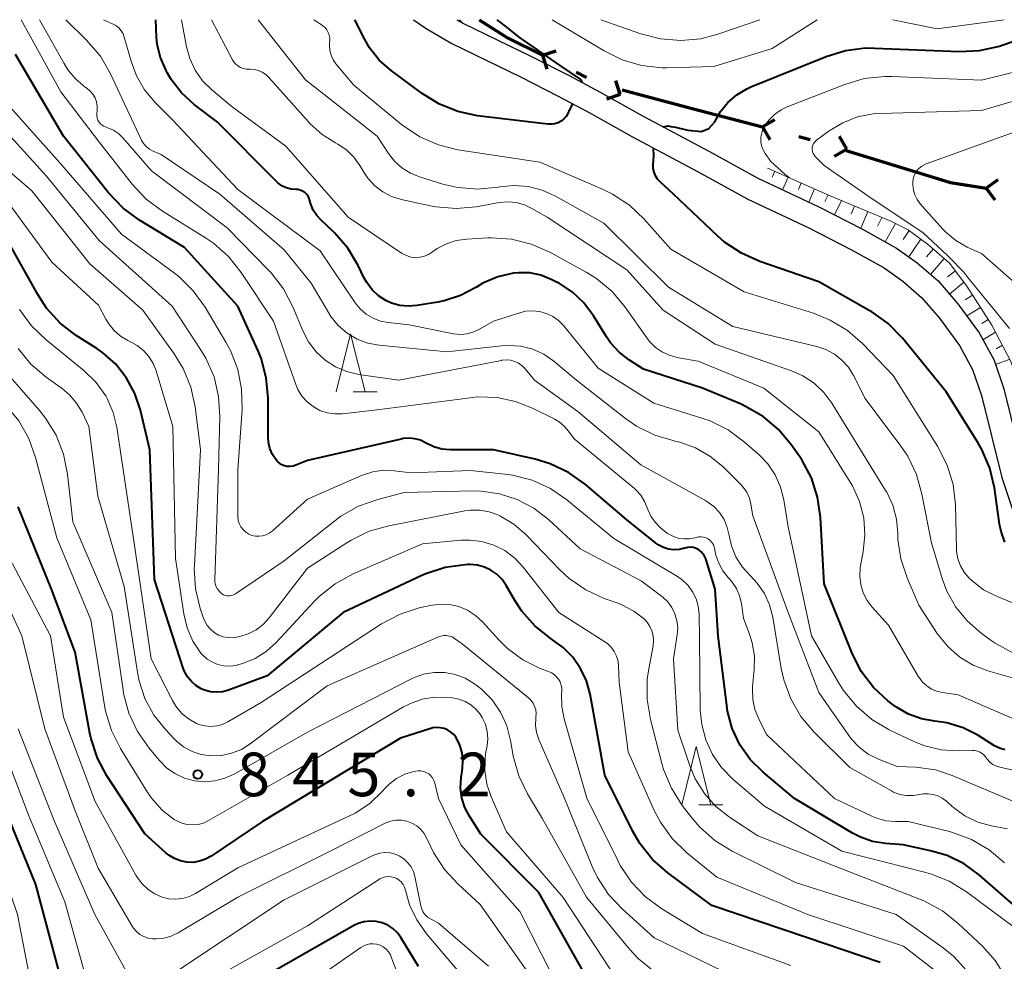
# Model space of a CAD drawing. Units: metres. Extents: x -66537 to -66000, y 16040 to 16500.
# Drawn here: x -66410 to -66325, y 16419 to 16500 of the extents above; entities that cross this region are included whole.
import ezdxf

# ---------------------------------------------------------------- set-up
doc = ezdxf.new("R2010")
doc.units = ezdxf.units.M
for name, color, linetype, lineweight in [('110100_都府県界', 7, 'Continuous', 70), ('210100_道路縁(街区線)', 7, 'Continuous', 30), ('610111_人工斜面(上)', 7, 'Continuous', 30), ('610199_人工斜面(ヒゲ)', 7, 'Continuous', 30), ('633200_針葉樹林', 7, 'Continuous', 13), ('710100_等高線(計曲線)', 7, 'Continuous', 40), ('710200_等高線(主曲線)', 7, 'Continuous', 13), ('731200_図化機測定による標高点', 7, 'Continuous', 40)]:
    doc.layers.add(name, color=color, linetype=linetype, lineweight=lineweight)
doc.styles.add('Style-WORKING', font='MS Gothic.ttf')

msp = doc.modelspace()

# ---------------------------------------------------------------- linework, layer by layer
at = {"layer": '110100_都府県界', "linetype": 'Continuous', "lineweight": 70}
for p, q in [((-66364.78, 16496.939), (-66363.593, 16497.33)), ((-66364.78, 16496.939), (-66364.388, 16495.751)), ((-66361.877, 16495.476), (-66360.984, 16495.026)), ((-66358.082, 16493.564), (-66358.474, 16494.751)), ((-66358.082, 16493.564), (-66359.269, 16493.172)), ((-66357.93, 16493.965), (-66351.887, 16492.371)), ((-66351.887, 16492.371), (-66345.844, 16490.776)), ((-66345.844, 16490.776), (-66344.763, 16491.405)), ((-66345.844, 16490.776), (-66345.214, 16489.696)), ((-66342.701, 16489.947), (-66341.734, 16489.692)), ((-66338.592, 16488.863), (-66339.221, 16489.943)), ((-66338.592, 16488.863), (-66339.672, 16488.234)), ((-66338.627, 16488.739), (-66332.65, 16486.913)), ((-66326.573, 16485.519), (-66325.564, 16486.256)), ((-66326.573, 16485.519), (-66325.836, 16484.509))]:
    msp.add_line(p, q, dxfattribs=at)
at = {"layer": '110100_都府県界', "linetype": 'Continuous', "lineweight": 70, "flags": 128}
for points in [[(-66370.22, 16500), (-66367.78, 16498.45), (-66364.78, 16496.939)], [(-66332.65, 16486.913), (-66329.66, 16486), (-66326.573, 16485.519)]]:
    msp.add_lwpolyline(points, dxfattribs=at)
at = {"layer": '210100_道路縁(街区線)', "linetype": 'Continuous', "lineweight": 30, "flags": 128}
for points in [[(-66375.88, 16500), (-66374.78, 16499.23), (-66372.58, 16497.94), (-66366.62, 16495.06), (-66363.43, 16493.43), (-66360.77, 16492.01), (-66357.08, 16489.95), (-66351.38, 16486.91), (-66347.09, 16484.56), (-66341.84, 16482.09), (-66338.17, 16480.21), (-66335.38, 16478.65), (-66333.76, 16477.5), (-66332.15, 16476.11), (-66330.6, 16474.31), (-66328.87, 16471.97), (-66327.75, 16469.9), (-66326.99, 16467.67), (-66325.24, 16460.62), (-66324.33, 16457.86)], [(-66372.14, 16500), (-66371.63, 16499.7), (-66365.72, 16496.84), (-66362.47, 16495.19), (-66359.82, 16493.77), (-66356.11, 16491.7), (-66350.4, 16488.65), (-66346.19, 16486.35), (-66345.87, 16486.2), (-66340.99, 16483.89), (-66337.22, 16481.97), (-66334.31, 16480.34), (-66332.52, 16479.08), (-66330.73, 16477.53), (-66329.03, 16475.55), (-66327.18, 16473.05), (-66325.91, 16470.71), (-66325.07, 16468.23), (-66323.32, 16461.17)]]:
    msp.add_lwpolyline(points, dxfattribs=at)
at = {"layer": '610111_人工斜面(上)', "linetype": 'Continuous', "lineweight": 13, "flags": 128}
for points in [[(-66371.91, 16500), (-66371.63, 16499.7)], [(-66345.4, 16487.24), (-66340.02, 16484.84), (-66334.78, 16482.66), (-66333.29, 16481.93), (-66331.51, 16480.6), (-66329.74, 16479.05), (-66328.26, 16477.08), (-66326.09, 16473.72), (-66324.45, 16470.6), (-66323.47, 16467.72), (-66322.25, 16464.02), (-66321.21, 16461.99), (-66319.52, 16459.65), (-66317.82, 16457.75), (-66312.95, 16454.44), (-66307.35, 16450.53), (-66306.22, 16449.17), (-66303.62, 16445.32)]]:
    msp.add_lwpolyline(points, dxfattribs=at)
at = {"layer": '610199_人工斜面(ヒゲ)', "linetype": 'Continuous', "lineweight": 13, "flags": 128}
for points in [[(-66344.78, 16486.96), (-66345.02, 16486.44)], [(-66343.64, 16486.45), (-66344.13, 16485.37)], [(-66342.5, 16485.95), (-66342.75, 16485.39)], [(-66341.36, 16485.44), (-66341.86, 16484.31)], [(-66340.2, 16484.92), (-66340.47, 16484.35)], [(-66339.05, 16484.44), (-66339.64, 16483.2)], [(-66337.91, 16483.96), (-66338.21, 16483.29)], [(-66336.77, 16483.49), (-66337.38, 16482.05)], [(-66335.57, 16482.99), (-66335.95, 16482.23)], [(-66334.38, 16482.46), (-66335.29, 16480.89)], [(-66333.22, 16481.87), (-66333.73, 16481.08)], [(-66332.2, 16481.11), (-66333.24, 16479.59)], [(-66331.14, 16480.27), (-66331.73, 16479.59)], [(-66330.2, 16479.45), (-66331.38, 16478.09)], [(-66329.24, 16478.39), (-66329.92, 16477.88)], [(-66328.51, 16477.42), (-66329.75, 16476.39)], [(-66327.76, 16476.31), (-66328.38, 16475.91)], [(-66327.08, 16475.25), (-66328.26, 16474.51)], [(-66326.4, 16474.2), (-66326.96, 16473.85)], [(-66325.77, 16473.11), (-66326.86, 16472.46)], [(-66325.18, 16471.99), (-66325.72, 16471.68)], [(-66324.55, 16470.8), (-66325.78, 16470.33)]]:
    msp.add_lwpolyline(points, dxfattribs=at)
at = {"layer": '633200_針葉樹林', "linetype": 'Continuous', "lineweight": 13}
for p, q in [((-66381.082, 16467.98), (-66378.998, 16467.98)), ((-66351.332, 16432.46), (-66349.248, 16432.46))]:
    msp.add_line(p, q, dxfattribs=at)
at = {"layer": '633200_針葉樹林', "linetype": 'Continuous', "lineweight": 13, "flags": 128}
for points in [[(-66382.54, 16467.98), (-66381.29, 16472.98), (-66380.04, 16467.98)], [(-66352.79, 16432.46), (-66351.54, 16437.46), (-66350.29, 16432.46)]]:
    msp.add_lwpolyline(points, dxfattribs=at)
at = {"layer": '710100_等高線(計曲線)', "linetype": 'Continuous', "lineweight": 40, "flags": 128}
for points, elevation in [([(-66376.33, 16475.35), (-66377.06, 16475.42), (-66377.77, 16475.62), (-66378.25, 16475.84), (-66378.88, 16476.25), (-66379.44, 16476.77), (-66379.9, 16477.38), (-66380.12, 16477.77), (-66380.65, 16478.86), (-66381.54, 16480.35), (-66382.69, 16481.67), (-66382.83, 16481.8), (-66383.84, 16482.74), (-66384.21, 16483.15), (-66384.51, 16483.62), (-66384.72, 16484.13), (-66384.79, 16484.42), (-66384.85, 16484.62), (-66384.95, 16484.81), (-66385.08, 16484.99), (-66385.24, 16485.13), (-66385.42, 16485.25), (-66385.62, 16485.34), (-66385.83, 16485.38), (-66386, 16485.4), (-66386.42, 16485.43), (-66386.83, 16485.54), (-66387.21, 16485.72), (-66387.55, 16485.97), (-66387.71, 16486.11), (-66392.79, 16491.21), (-66394.75, 16492.71), (-66395.84, 16493.7), (-66396.73, 16494.86), (-66397.05, 16495.4), (-66397.2, 16495.68), (-66397.66, 16496.75), (-66397.93, 16497.88), (-66397.99, 16498.5), (-66398.07, 16500)], 870), ([(-66362.19, 16492.77), (-66362.3, 16492.56), (-66362.44, 16492.21), (-66362.5, 16492.12), (-66362.53, 16492.06), (-66362.59, 16491.94), (-66362.75, 16491.68), (-66362.95, 16491.46), (-66363.18, 16491.28), (-66363.44, 16491.14), (-66363.72, 16491.05), (-66364.01, 16491), (-66364.31, 16491.01), (-66370.37, 16491.74), (-66372.07, 16492.1), (-66373.69, 16492.75), (-66375.13, 16493.64), (-66377.8, 16495.63), (-66378.82, 16496.53), (-66379.66, 16497.59), (-66380.11, 16498.36), (-66380.94, 16500)], 880), ([(-66368.71, 16500), (-66367.88, 16499.35), (-66366.8, 16498.51), (-66363.27, 16496.07), (-66361.5, 16494.85), (-66361.35, 16494.59)], 880), ([(-66354.38, 16490.78), (-66353.96, 16490.86), (-66353.74, 16490.82), (-66353.32, 16490.74), (-66352.26, 16490.49), (-66351.09, 16490.37), (-66350.46, 16490.65), (-66349.95, 16491.22), (-66349.46, 16492.1), (-66348.82, 16492.88), (-66348.06, 16493.54), (-66347.19, 16494.05), (-66346.85, 16494.21), (-66340.35, 16496.84), (-66338.69, 16497.35), (-66336.96, 16497.57), (-66336.19, 16497.56), (-66328.89, 16497.27), (-66327.15, 16497.35), (-66325.45, 16497.73), (-66325.21, 16497.81), (-66318.88, 16500)], 880), ([(-66362.53, 16461.05), (-66364.11, 16461.8), (-66365.42, 16462.19), (-66369, 16462.99), (-66372.71, 16463), (-66373.43, 16463.06), (-66374.13, 16463.25), (-66374.84, 16463.59), (-66375.29, 16463.81), (-66375.77, 16463.94), (-66376.26, 16463.99), (-66376.76, 16463.96), (-66376.94, 16463.92), (-66385, 16462.08), (-66386, 16461.66), (-66386.24, 16461.58), (-66386.49, 16461.55), (-66386.74, 16461.56), (-66386.98, 16461.62), (-66387.21, 16461.71), (-66387.42, 16461.84), (-66387.61, 16462.01), (-66387.67, 16462.09), (-66387.7, 16462.12), (-66388.01, 16462.59), (-66388.23, 16463.1), (-66388.36, 16463.65), (-66388.4, 16464.12), (-66388.4, 16467.45), (-66388.55, 16469.18), (-66389, 16470.87), (-66389.29, 16471.56), (-66391, 16475.36), (-66395.59, 16480.41), (-66399.46, 16482.75), (-66400.87, 16483.78), (-66402.12, 16485.09), (-66406.01, 16489.99), (-66410.14, 16497)], 860), ([(-66355.05, 16486.57), (-66355.17, 16486.88), (-66355.24, 16487.2), (-66355.26, 16487.53), (-66355.22, 16487.86), (-66355.19, 16488.32), (-66355.23, 16488.96)], 880), ([(-66324.97, 16455.05), (-66325.3, 16455.97), (-66325.43, 16456.6), (-66325.88, 16459.73), (-66326.27, 16461.42), (-66326.96, 16463.03), (-66327.3, 16463.62), (-66330.03, 16467.97), (-66333.8, 16472.6), (-66335.02, 16473.85), (-66336.43, 16474.86), (-66336.65, 16474.99), (-66341, 16477.44), (-66346.07, 16479.19), (-66347.66, 16479.9), (-66349.1, 16480.87), (-66349.68, 16481.38), (-66353.5, 16485), (-66354.65, 16486.05), (-66354.87, 16486.29), (-66355.05, 16486.57)], 880), ([(-66381.93, 16449), (-66388.46, 16443.54), (-66391.79, 16442.32), (-66392.3, 16442.18), (-66392.83, 16442.13), (-66393.35, 16442.18), (-66393.86, 16442.31), (-66394.15, 16442.44), (-66394.6, 16442.71), (-66395, 16443.05), (-66395.33, 16443.46), (-66395.58, 16443.92), (-66395.7, 16444.22), (-66398.16, 16451.84), (-66398.57, 16463), (-66399.38, 16466.41), (-66399.85, 16467.84), (-66400.57, 16469.17), (-66401.51, 16470.36), (-66402.64, 16471.36), (-66403.13, 16471.7), (-66404.9, 16472.84), (-66406.28, 16473.9), (-66407.46, 16475.19), (-66408.22, 16476.35), (-66410.89, 16481.11)], 850), ([(-66336.29, 16442.55), (-66337.31, 16443.89), (-66338.09, 16445.41), (-66340.54, 16451.46), (-66340.85, 16457.19), (-66341.09, 16458.92), (-66341.63, 16460.58), (-66342.45, 16462.12), (-66342.63, 16462.38), (-66343.34, 16463.4), (-66344.45, 16464.73), (-66345.79, 16465.86), (-66347.29, 16466.73), (-66347.68, 16466.91), (-66351, 16468.29), (-66356.07, 16469.93), (-66357.29, 16470.71), (-66358.16, 16471.38), (-66358.91, 16472.19), (-66359.27, 16472.72), (-66360.39, 16474.53), (-66361.21, 16475.63), (-66362.2, 16476.57), (-66363.35, 16477.32), (-66363.57, 16477.43), (-66364.02, 16477.66), (-66364.92, 16478.01), (-66365.86, 16478.21), (-66366.83, 16478.23), (-66367.28, 16478.18), (-66368.63, 16477.87), (-66369.9, 16477.32), (-66370.46, 16477), (-66370.51, 16476.96), (-66371.83, 16476.26), (-66373.25, 16475.81), (-66373.78, 16475.7), (-66375.6, 16475.4), (-66376.33, 16475.35)], 870), ([(-66323.99, 16423.63), (-66327.17, 16426.41), (-66328.48, 16427.36), (-66329.94, 16428.08), (-66331.37, 16428.5), (-66333.74, 16429), (-66335.26, 16429.11), (-66336.36, 16429.29), (-66337.41, 16429.66), (-66338.08, 16430), (-66343.08, 16433), (-66345.79, 16435.26), (-66346.89, 16436.35), (-66347.78, 16437.62), (-66348.44, 16439.02), (-66348.85, 16440.52), (-66348.92, 16441), (-66349.66, 16447), (-66349.91, 16451), (-66350.73, 16453.61), (-66350.83, 16453.84), (-66350.96, 16454.05), (-66351.13, 16454.23), (-66351.33, 16454.39), (-66351.55, 16454.5), (-66351.79, 16454.58), (-66352.03, 16454.61), (-66352.28, 16454.6), (-66352.52, 16454.54), (-66352.55, 16454.53), (-66353, 16454.43), (-66353.46, 16454.4), (-66353.92, 16454.45), (-66354.36, 16454.58), (-66354.77, 16454.78), (-66355.06, 16454.99), (-66357.54, 16457), (-66361.11, 16460.04), (-66362.53, 16461.05)], 860), ([(-66361, 16417.62), (-66365.09, 16424.91), (-66370.09, 16429.91), (-66371.07, 16431.46), (-66371.46, 16432.22), (-66371.72, 16433.03), (-66371.83, 16433.88), (-66371.78, 16434.81), (-66371.66, 16435.57), (-66371.62, 16436.25), (-66371.7, 16436.92), (-66371.89, 16437.57), (-66372.22, 16438.23), (-66372.42, 16438.49), (-66372.66, 16438.71), (-66372.94, 16438.89), (-66373.24, 16439.01), (-66373.56, 16439.08), (-66373.89, 16439.1), (-66374.21, 16439.06), (-66374.38, 16439.01), (-66377, 16438.18), (-66388.87, 16431), (-66393.29, 16428.03), (-66393.78, 16427.77), (-66394.3, 16427.59), (-66394.85, 16427.5), (-66395.4, 16427.52), (-66395.94, 16427.62), (-66396.45, 16427.82), (-66396.93, 16428.11), (-66397.17, 16428.3), (-66399, 16429.94), (-66402.27, 16434.93), (-66403.09, 16436.47), (-66403.63, 16438.12), (-66403.74, 16438.62), (-66405, 16445.57), (-66407.05, 16451), (-66409.92, 16458.08)], 840), ([(-66335.72, 16418.89), (-66341.96, 16421), (-66350.2, 16423.8), (-66354, 16426.6), (-66355.31, 16427.75), (-66356.4, 16429.11), (-66357.04, 16430.22), (-66359.41, 16435), (-66360.67, 16441.97), (-66360.98, 16443.12), (-66361.49, 16444.19), (-66362.17, 16445.15), (-66363.01, 16445.99), (-66363.59, 16446.41), (-66364.04, 16446.72), (-66365.41, 16447.81), (-66366.56, 16449.12), (-66367.15, 16450.03), (-66367.9, 16451.33), (-66368.26, 16451.84), (-66368.7, 16452.28), (-66369.21, 16452.64), (-66369.78, 16452.9), (-66370.38, 16453.07), (-66371.01, 16453.12), (-66371.19, 16453.12), (-66371.44, 16453.1), (-66373.16, 16452.86), (-66374.82, 16452.32), (-66375.15, 16452.17), (-66381.93, 16449)], 850), ([(-66324.97, 16437.17), (-66325.43, 16437.31), (-66325.86, 16437.53), (-66327.3, 16438.43), (-66328.58, 16439.08), (-66329.96, 16439.5), (-66331, 16439.65), (-66332.16, 16439.85), (-66333.27, 16440.25), (-66334.3, 16440.84), (-66334.59, 16441.05), (-66335.05, 16441.41), (-66336.29, 16442.55)], 870), ([(-66406.08, 16417), (-66408.4, 16425.6), (-66411.41, 16433)], 830), ([(-66375.45, 16418.55), (-66376.97, 16421.03), (-66377.29, 16421.45), (-66377.67, 16421.81), (-66378.1, 16422.1), (-66378.58, 16422.3), (-66379.09, 16422.42), (-66379.62, 16422.45), (-66380.14, 16422.39), (-66380.64, 16422.24), (-66381.02, 16422.06), (-66389, 16417.5)], 830)]:
    msp.add_lwpolyline(points, dxfattribs=dict(at, elevation=elevation))
at = {"layer": '710200_等高線(主曲線)', "linetype": 'Continuous', "lineweight": 13, "flags": 128}
for points, elevation in [([(-66350.19, 16455.03), (-66350.33, 16455.19), (-66350.51, 16455.32), (-66350.7, 16455.42), (-66350.91, 16455.48), (-66351.12, 16455.51), (-66351.34, 16455.5), (-66351.52, 16455.46), (-66351.62, 16455.43), (-66352.11, 16455.34), (-66352.6, 16455.32), (-66353.1, 16455.4), (-66353.57, 16455.56), (-66354.01, 16455.8), (-66354.27, 16456), (-66354.65, 16456.32), (-66355.09, 16456.77), (-66355.45, 16457.28), (-66355.71, 16457.85), (-66355.76, 16458), (-66355.99, 16458.56), (-66356.31, 16459.08), (-66356.72, 16459.53), (-66356.87, 16459.67), (-66362.06, 16463.94), (-66362.53, 16464.6), (-66362.9, 16465.03), (-66363.35, 16465.4), (-66363.72, 16465.62), (-66365.58, 16466.55), (-66367.09, 16467.16), (-66368.69, 16467.49), (-66370.33, 16467.54), (-66371.01, 16467.48), (-66379, 16466.43), (-66382, 16466.1), (-66382.66, 16466.08), (-66383.32, 16466.18), (-66383.94, 16466.39), (-66384.52, 16466.71), (-66385.04, 16467.12), (-66385.48, 16467.62), (-66385.82, 16468.18), (-66386, 16468.61), (-66387.93, 16474.07), (-66390.7, 16478.25), (-66391.79, 16479.62), (-66393.1, 16480.77), (-66393.78, 16481.24), (-66397.49, 16483.53), (-66398.89, 16484.57), (-66400.1, 16485.85), (-66403, 16489.54), (-66406.22, 16493.78), (-66409.64, 16500)], 862), ([(-66391.91, 16482.09), (-66398.42, 16487), (-66400.9, 16489.84), (-66401.27, 16490.2), (-66401.7, 16490.5), (-66402.18, 16490.71), (-66402.34, 16490.76), (-66402.52, 16490.83), (-66402.68, 16490.92), (-66402.82, 16491.04), (-66402.94, 16491.19), (-66403.04, 16491.35), (-66403.1, 16491.53), (-66403.13, 16491.72), (-66403.13, 16491.89), (-66403.1, 16492.2), (-66403.1, 16492.57), (-66403.17, 16492.93), (-66403.29, 16493.27), (-66403.48, 16493.58), (-66403.71, 16493.86), (-66403.99, 16494.1), (-66404.14, 16494.2), (-66404.95, 16494.88), (-66405.62, 16495.68), (-66405.96, 16496.22), (-66408.06, 16500)], 864), ([(-66352.96, 16463.65), (-66353.39, 16463.74), (-66353.44, 16463.76), (-66355.11, 16464.25), (-66356.67, 16465.03), (-66357.64, 16465.7), (-66361.84, 16469), (-66363.81, 16470.62), (-66364.67, 16471.21), (-66365.62, 16471.64), (-66366.64, 16471.9), (-66367.68, 16471.98), (-66368.3, 16471.95), (-66373, 16471.41), (-66378.82, 16471.99), (-66379.8, 16472.17), (-66380.73, 16472.52), (-66381.59, 16473.03), (-66382.35, 16473.68), (-66382.98, 16474.45), (-66383.2, 16474.8), (-66384.68, 16477.32), (-66387, 16480.21), (-66392.54, 16485), (-66397.59, 16488.41), (-66398.3, 16488.7), (-66398.6, 16488.86), (-66398.87, 16489.06), (-66399.1, 16489.32), (-66399.28, 16489.6), (-66399.32, 16489.68), (-66401.95, 16495.34), (-66402.82, 16496.85), (-66404.04, 16498.28), (-66405.8, 16500)], 866), ([(-66348.78, 16464.7), (-66350.34, 16465.48), (-66351.07, 16465.73), (-66355.18, 16467), (-66359.98, 16470.02), (-66362.98, 16473.68), (-66363.4, 16474.12), (-66363.89, 16474.47), (-66364.44, 16474.73), (-66365.02, 16474.9), (-66365.63, 16474.96), (-66366.23, 16474.92), (-66366.74, 16474.79), (-66369, 16474.07), (-66370.14, 16473.4), (-66370.68, 16473.14), (-66371.25, 16472.98), (-66371.84, 16472.92), (-66372.44, 16472.97), (-66372.57, 16472.99), (-66376.25, 16473.75), (-66378.06, 16473.94), (-66378.73, 16474.07), (-66379.36, 16474.31), (-66379.95, 16474.66), (-66380.46, 16475.11), (-66380.89, 16475.64), (-66383.9, 16480.1), (-66391, 16485.4), (-66396.61, 16491.39), (-66398.11, 16492.89), (-66399.02, 16493.96), (-66399.72, 16495.17), (-66400.19, 16496.42), (-66400.77, 16498.49), (-66400.88, 16498.78), (-66401.04, 16499.05), (-66401.25, 16499.29), (-66401.49, 16499.49), (-66401.78, 16499.65), (-66402.56, 16500)], 868), ([(-66364.14, 16480), (-66365.74, 16480.7), (-66367.43, 16481.12), (-66369.17, 16481.24), (-66369.47, 16481.22), (-66371.3, 16481.13), (-66372.2, 16481.01), (-66373.05, 16480.73), (-66373.85, 16480.31), (-66374.25, 16480.02), (-66374.58, 16479.81), (-66374.94, 16479.65), (-66375.32, 16479.56), (-66375.72, 16479.54), (-66376.11, 16479.58), (-66376.49, 16479.7), (-66376.84, 16479.87), (-66376.91, 16479.92), (-66381.49, 16483), (-66386.87, 16489.13), (-66391.5, 16492.5), (-66393.25, 16493.96), (-66394.04, 16494.74), (-66394.67, 16495.65), (-66395.14, 16496.65), (-66395.42, 16497.66), (-66395.86, 16500)], 872), ([(-66380.5, 16487.46), (-66381.02, 16488.18), (-66381.65, 16488.8), (-66382.38, 16489.3), (-66382.59, 16489.41), (-66383.75, 16490.13), (-66384.77, 16491.05), (-66384.91, 16491.2), (-66388.33, 16495.04), (-66388.59, 16495.29), (-66388.89, 16495.49), (-66389.22, 16495.63), (-66389.57, 16495.71), (-66389.93, 16495.73), (-66390, 16495.73), (-66390.27, 16495.73), (-66390.53, 16495.79), (-66390.78, 16495.89), (-66391.01, 16496.03), (-66391.21, 16496.2), (-66391.38, 16496.41), (-66391.46, 16496.55), (-66393.27, 16500)], 874), ([(-66324.29, 16445.54), (-66325.82, 16446.37), (-66326.15, 16446.6), (-66327.02, 16447.22), (-66328.2, 16448.25), (-66329.2, 16449.46), (-66329.96, 16450.83), (-66330.37, 16451.91), (-66331.3, 16455), (-66332.11, 16459.19), (-66332.58, 16460.87), (-66333.34, 16462.44), (-66333.93, 16463.31), (-66337, 16467.41), (-66338, 16469.38), (-66338.44, 16470.09), (-66339, 16470.71), (-66339.65, 16471.23), (-66340.39, 16471.62), (-66341.15, 16471.88), (-66348.39, 16473.61), (-66353.94, 16477), (-66359.5, 16482.5), (-66363.66, 16484.82), (-66364.8, 16485.34), (-66366.01, 16485.64), (-66367.25, 16485.73), (-66368.46, 16485.62), (-66368.59, 16485.59), (-66370.33, 16485.42), (-66372.07, 16485.56), (-66373.34, 16485.86), (-66375.35, 16486.48), (-66376.15, 16486.8), (-66376.87, 16487.25), (-66377.51, 16487.83), (-66378.03, 16488.49), (-66379, 16489.98), (-66385.16, 16494.84), (-66389.26, 16500)], 876), ([(-66330.78, 16463.32), (-66334.6, 16469.4), (-66337.21, 16472.12), (-66338.53, 16473.26), (-66340.02, 16474.16), (-66341.46, 16474.74), (-66347.41, 16476.59), (-66353.74, 16480.26), (-66356.03, 16482.83), (-66357.3, 16484.03), (-66358.75, 16484.99), (-66359.54, 16485.38), (-66365, 16487.73), (-66372.05, 16488.81), (-66373.74, 16489.22), (-66375.34, 16489.92), (-66376.9, 16490.98), (-66381, 16494.36), (-66382.55, 16496.21), (-66382.79, 16496.56), (-66382.97, 16496.94), (-66383.08, 16497.35), (-66383.12, 16497.77), (-66383.11, 16498.03), (-66383.09, 16498.18), (-66383.09, 16498.43), (-66383.13, 16498.68), (-66383.21, 16498.91), (-66383.33, 16499.13), (-66383.48, 16499.32), (-66383.67, 16499.48), (-66383.73, 16499.53), (-66384.46, 16500)], 878), ([(-66363.94, 16500), (-66359.48, 16497.31), (-66357.92, 16496.54), (-66356.24, 16496.06), (-66354.51, 16495.87), (-66354.1, 16495.87), (-66350.04, 16495.96), (-66345, 16497.53), (-66341.12, 16500)], 878), ([(-66359.76, 16500), (-66356.3, 16498.77), (-66354.62, 16498.34), (-66352.88, 16498.2), (-66351.14, 16498.36), (-66349.69, 16498.75), (-66346.06, 16500)], 876), ([(-66334.61, 16500), (-66330.8, 16499.2), (-66325.04, 16500)], 878), ([(-66343.53, 16486.41), (-66343.92, 16486.72), (-66345.13, 16487.8), (-66345.6, 16488.48), (-66345.79, 16488.81), (-66345.92, 16489.16), (-66345.98, 16489.53), (-66345.98, 16489.91), (-66345.91, 16490.28), (-66345.78, 16490.64), (-66345.69, 16490.8), (-66345.3, 16491.37), (-66344.81, 16491.85), (-66344.24, 16492.25), (-66343.72, 16492.5), (-66338.76, 16494.43), (-66337.09, 16494.93), (-66335.35, 16495.12), (-66334.7, 16495.11), (-66327, 16494.79), (-66319.89, 16496.54)], 882), ([(-66324.57, 16473.43), (-66328.17, 16477.83), (-66328.52, 16478.28), (-66329.87, 16479.65), (-66332.05, 16481.69), (-66336.4, 16484.58), (-66340.54, 16487.46), (-66341.3, 16488.23), (-66341.4, 16488.36), (-66341.48, 16488.5), (-66341.54, 16488.65), (-66341.56, 16488.81), (-66341.56, 16488.97), (-66341.53, 16489.13), (-66341.48, 16489.28), (-66341.4, 16489.42), (-66341.29, 16489.55), (-66341.18, 16489.64), (-66340.1, 16490.43), (-66338.93, 16491.14), (-66337.66, 16491.63), (-66336.32, 16491.89), (-66335.71, 16491.93), (-66327, 16492.18), (-66318.87, 16494.56)], 884), ([(-66388.3, 16455.81), (-66388.57, 16455.67), (-66388.87, 16455.58), (-66389.17, 16455.55), (-66389.48, 16455.56), (-66389.78, 16455.63), (-66390.06, 16455.75), (-66390.32, 16455.92), (-66390.55, 16456.13), (-66390.73, 16456.38), (-66390.87, 16456.65), (-66390.96, 16456.95), (-66391, 16457.25), (-66391, 16457.31), (-66391, 16461.27), (-66390.64, 16466.46), (-66390.67, 16468.2), (-66391.01, 16469.91), (-66391.63, 16471.54), (-66392.02, 16472.26), (-66393.81, 16475.27), (-66394.83, 16476.68), (-66396.07, 16477.9), (-66396.46, 16478.2), (-66401, 16481.55), (-66406.31, 16487.69), (-66411.05, 16493)], 858), ([(-66353.51, 16445), (-66353.18, 16447.07), (-66353.14, 16447.68), (-66353.21, 16448.29), (-66353.37, 16448.87), (-66353.64, 16449.42), (-66354, 16449.91), (-66354.44, 16450.33), (-66354.53, 16450.41), (-66356.28, 16451.72), (-66361.54, 16454.46), (-66364.27, 16456.99), (-66365.53, 16457.98), (-66366.95, 16458.73), (-66368.47, 16459.22), (-66370.05, 16459.44), (-66370.73, 16459.45), (-66376.68, 16459.32), (-66378.96, 16458.73), (-66380.6, 16458.15), (-66382.12, 16457.29), (-66382.65, 16456.89), (-66387, 16453.45), (-66391.21, 16450.6), (-66391.36, 16450.51), (-66391.53, 16450.45), (-66391.71, 16450.42), (-66391.89, 16450.42), (-66392.07, 16450.46), (-66392.24, 16450.52), (-66392.39, 16450.61), (-66392.41, 16450.63), (-66392.59, 16450.79), (-66392.75, 16450.99), (-66392.86, 16451.21), (-66392.94, 16451.45), (-66392.97, 16451.69), (-66392.98, 16451.81), (-66392.66, 16461.34), (-66392.54, 16465.85), (-66392.65, 16467.59), (-66393.05, 16469.28), (-66393.75, 16470.88), (-66394.2, 16471.63), (-66396.65, 16475.35), (-66402.94, 16481), (-66407.46, 16486.54), (-66412.23, 16491.77)], 856), ([(-66323.18, 16476.53), (-66327, 16479.87), (-66328.21, 16480.44), (-66329.19, 16481), (-66330.06, 16481.73), (-66330.31, 16481.99), (-66332.26, 16484.17), (-66332.52, 16484.52), (-66332.72, 16484.92), (-66332.85, 16485.34), (-66332.9, 16485.78), (-66332.89, 16486.11), (-66332.83, 16486.41), (-66332.73, 16486.7), (-66332.57, 16486.96), (-66332.37, 16487.2), (-66332.13, 16487.39), (-66331.86, 16487.54), (-66331.74, 16487.6), (-66321, 16491.48)], 886), ([(-66391.83, 16446.84), (-66392.25, 16446.91), (-66392.66, 16447.06), (-66393.03, 16447.27), (-66393.36, 16447.55), (-66393.63, 16447.88), (-66393.85, 16448.25), (-66393.95, 16448.51), (-66394.23, 16449.35), (-66394.64, 16451.04), (-66394.75, 16452.78), (-66394.74, 16453.07), (-66394.2, 16463), (-66394.67, 16466.68), (-66395.05, 16468.39), (-66395.71, 16470), (-66396.49, 16471.26), (-66399.19, 16475), (-66403.73, 16479), (-66408.73, 16485.27), (-66411.47, 16487.62)], 854), ([(-66324.24, 16443.36), (-66326.44, 16443.98), (-66327.7, 16444.46), (-66328.86, 16445.15), (-66329.87, 16446.03), (-66330.72, 16447.08), (-66330.8, 16447.2), (-66332.38, 16449.62), (-66333.4, 16451.99), (-66333.93, 16453.6), (-66334.18, 16455.29), (-66334.19, 16455.81), (-66334.3, 16457.04), (-66334.63, 16458.23), (-66335.15, 16459.34), (-66335.25, 16459.5), (-66338.64, 16465), (-66339.88, 16467), (-66340.56, 16467.93), (-66341.4, 16468.72), (-66342.37, 16469.35), (-66343.33, 16469.78), (-66349.92, 16472.08), (-66354.39, 16475), (-66357.51, 16478.49), (-66364.37, 16483), (-66365.68, 16483.77), (-66366.33, 16484.08), (-66367.03, 16484.26), (-66367.74, 16484.33), (-66368.5, 16484.27), (-66370.48, 16483.91), (-66372.21, 16483.75), (-66373.95, 16483.89), (-66374.41, 16483.98), (-66376.93, 16484.53), (-66377.76, 16484.79), (-66378.53, 16485.19), (-66379.22, 16485.72), (-66379.81, 16486.36), (-66380.15, 16486.87), (-66380.5, 16487.46)], 874), ([(-66409, 16463.96), (-66409.86, 16465.48), (-66410.53, 16466.33), (-66413.85, 16470.15), (-66419, 16476.74), (-66424.06, 16481.94), (-66426.71, 16484.95), (-66427.37, 16485.57), (-66428.12, 16486.08), (-66428.96, 16486.44), (-66429.43, 16486.57), (-66430.63, 16486.75), (-66431.85, 16486.71), (-66432.66, 16486.57), (-66443, 16484.09), (-66454.28, 16481), (-66463.29, 16476.68), (-66464.79, 16475.79), (-66466.11, 16474.66), (-66466.29, 16474.46), (-66469.18, 16471.34), (-66469.66, 16470.91)], 842), ([(-66391.67, 16444.38), (-66392.19, 16444.4), (-66392.71, 16444.51), (-66393.19, 16444.71), (-66393.64, 16444.99), (-66394.03, 16445.34), (-66394.18, 16445.51), (-66394.86, 16446.54), (-66395.36, 16447.68), (-66395.64, 16448.88), (-66396.35, 16453.65), (-66396.6, 16465), (-66398.03, 16469.78), (-66398.28, 16470.43), (-66398.65, 16471.02), (-66399.11, 16471.54), (-66399.66, 16471.97), (-66400.12, 16472.23), (-66400.47, 16472.4), (-66401.09, 16472.77), (-66401.65, 16473.25), (-66402.11, 16473.82), (-66402.36, 16474.23), (-66403, 16475.45), (-66407, 16479.14), (-66412.03, 16485.97)], 852), ([(-66324.75, 16430.37), (-66326.12, 16430.63), (-66327.3, 16430.96), (-66328.41, 16431.5), (-66329.41, 16432.22), (-66329.53, 16432.33), (-66330.01, 16432.77), (-66330.36, 16433.03), (-66330.74, 16433.22), (-66331.15, 16433.35), (-66331.58, 16433.4), (-66332.01, 16433.38), (-66332.29, 16433.33), (-66332.86, 16433.24), (-66333.44, 16433.24), (-66334.01, 16433.35), (-66334.55, 16433.55), (-66334.73, 16433.65), (-66338.33, 16435.67), (-66341.41, 16438.72), (-66342.54, 16440.06), (-66343.41, 16441.56), (-66344.01, 16443.2), (-66344.23, 16444.18), (-66344.96, 16448.6), (-66345.23, 16449.65), (-66345.67, 16450.64), (-66346.29, 16451.53), (-66346.86, 16452.14), (-66346.91, 16452.18), (-66347.59, 16452.93), (-66348.13, 16453.79), (-66348.51, 16454.73), (-66348.71, 16455.62), (-66348.87, 16456.32), (-66349.15, 16456.99), (-66349.55, 16457.59), (-66350.04, 16458.11), (-66350.62, 16458.55), (-66350.8, 16458.66), (-66356.31, 16461.69), (-66361.72, 16466.28), (-66365.46, 16469), (-66366.27, 16469.96), (-66366.53, 16470.23), (-66366.83, 16470.44), (-66367.17, 16470.6), (-66367.53, 16470.7), (-66367.9, 16470.73), (-66368.27, 16470.7), (-66368.3, 16470.69), (-66377.13, 16469), (-66380.58, 16469.48), (-66381.62, 16469.72), (-66382.6, 16470.13), (-66383.49, 16470.71), (-66384.27, 16471.43), (-66384.92, 16472.28), (-66385.38, 16473.18), (-66386.26, 16475.3), (-66387.07, 16476.84), (-66388.13, 16478.22), (-66388.35, 16478.45), (-66391.91, 16482.09)], 864), ([(-66322.52, 16439.1), (-66329, 16441.92), (-66330.35, 16442.11), (-66330.83, 16442.22), (-66331.28, 16442.41), (-66331.7, 16442.68), (-66332.06, 16443.01), (-66332.35, 16443.4), (-66332.4, 16443.47), (-66335, 16447.91), (-66336.39, 16449.46), (-66336.83, 16450.04), (-66337.16, 16450.69), (-66337.37, 16451.4), (-66337.46, 16452.12), (-66337.42, 16452.85), (-66337.39, 16453.04), (-66337.17, 16454.22), (-66337.02, 16455.68), (-66337.13, 16457.13), (-66337.49, 16458.55), (-66338.1, 16459.88), (-66338.3, 16460.22), (-66341, 16464.55), (-66345.71, 16468.29), (-66351.37, 16470.63), (-66353.08, 16470.92), (-66353.78, 16471.1), (-66354.44, 16471.4), (-66355.04, 16471.81), (-66355.56, 16472.32), (-66355.8, 16472.63), (-66357.67, 16475.28), (-66358.79, 16476.62), (-66360.13, 16477.73), (-66361.02, 16478.28), (-66364.14, 16480)], 872), ([(-66408.76, 16473.67), (-66409.78, 16475.08)], 848), ([(-66343.39, 16418.61), (-66351, 16421.37), (-66354.5, 16423.5), (-66355.9, 16424.53), (-66357.11, 16425.79), (-66358.08, 16427.24), (-66358.27, 16427.6), (-66360.97, 16433.03), (-66362.91, 16439.84), (-66363.12, 16440.91), (-66363.14, 16442), (-66363.12, 16442.2), (-66363.12, 16442.48), (-66363.16, 16442.75), (-66363.25, 16443.02), (-66363.39, 16443.26), (-66363.56, 16443.47), (-66363.77, 16443.66), (-66364.01, 16443.8), (-66364.12, 16443.85), (-66365.02, 16444.2), (-66366.48, 16444.93), (-66367.79, 16445.9), (-66368.51, 16446.61), (-66369.94, 16448.19), (-66370.54, 16448.75), (-66371.23, 16449.19), (-66371.98, 16449.5), (-66372.78, 16449.68), (-66373.59, 16449.72), (-66374.45, 16449.61), (-66375.38, 16449.4), (-66377.04, 16448.86), (-66378.62, 16448.02), (-66389, 16441.25), (-66391.86, 16439.59), (-66392.32, 16439.37), (-66392.82, 16439.24), (-66393.34, 16439.19), (-66393.85, 16439.24), (-66394.35, 16439.37), (-66394.55, 16439.45), (-66395.2, 16439.82), (-66395.79, 16440.29), (-66396.28, 16440.86), (-66396.62, 16441.42), (-66398.46, 16445), (-66399.82, 16454.18), (-66401.41, 16464.93), (-66401.72, 16466.2), (-66402.24, 16467.41), (-66402.37, 16467.63), (-66403.18, 16468.78), (-66404.24, 16469.81), (-66407.51, 16472.46), (-66408.76, 16473.67)], 848), ([(-66348.32, 16417.68), (-66355.16, 16421), (-66357.9, 16423.46), (-66359.1, 16424.73), (-66360.05, 16426.19), (-66360.5, 16427.14), (-66362.92, 16433.08), (-66365.09, 16438.07), (-66365.29, 16438.66), (-66365.38, 16439.27), (-66365.36, 16439.88), (-66365.35, 16440), (-66365.33, 16440.31), (-66365.36, 16440.62), (-66365.45, 16440.92), (-66365.59, 16441.19), (-66365.78, 16441.44), (-66365.98, 16441.64), (-66371.7, 16446.3), (-66372.35, 16446.76), (-66372.56, 16446.89), (-66372.79, 16446.97), (-66373.03, 16447.01), (-66373.28, 16447.02), (-66373.52, 16446.97), (-66373.73, 16446.9), (-66383.3, 16442.7), (-66389.93, 16437.7), (-66390.69, 16437.22), (-66391.53, 16436.88), (-66392.4, 16436.7), (-66393.33, 16436.67), (-66394.16, 16436.79), (-66394.94, 16437.05), (-66395.67, 16437.44), (-66396.32, 16437.96), (-66396.52, 16438.15), (-66397.21, 16438.89), (-66398.22, 16440.16), (-66398.99, 16441.59), (-66399.5, 16443.13), (-66399.64, 16443.87), (-66400.77, 16451.23), (-66403.05, 16459), (-66403.81, 16465), (-66404.41, 16466.22), (-66404.89, 16467.02), (-66405.5, 16467.73), (-66406.1, 16468.24), (-66407.49, 16469.23), (-66408.81, 16470.37), (-66409.91, 16471.71)], 846), ([(-66407.55, 16465.72), (-66408.04, 16466.34), (-66411, 16469.74)], 844), ([(-66407.34, 16406.41), (-66408.18, 16413.82), (-66409.96, 16423), (-66412.78, 16431.22), (-66414.25, 16435.75), (-66417, 16443.21), (-66421.33, 16450.67), (-66426.42, 16457), (-66431.04, 16462.96), (-66433.62, 16465.38), (-66434.61, 16466.14), (-66435.71, 16466.73), (-66436.89, 16467.11), (-66438.12, 16467.28), (-66439.37, 16467.24), (-66439.7, 16467.19), (-66447, 16465.94), (-66451.2, 16464.8), (-66457.9, 16460.1), (-66464.47, 16457.4)], 828), ([(-66366.81, 16434.95), (-66367.29, 16436.63), (-66367.32, 16436.83), (-66367.52, 16437.99), (-66367.85, 16439.24), (-66368.38, 16440.41), (-66369.12, 16441.47), (-66370.02, 16442.39), (-66370.51, 16442.77), (-66370.64, 16442.87), (-66371.43, 16443.34), (-66372.29, 16443.66), (-66373.19, 16443.83), (-66374.11, 16443.84), (-66375.02, 16443.69), (-66375.88, 16443.38), (-66376.12, 16443.27), (-66385, 16438.69), (-66391.3, 16435.1), (-66392.11, 16434.73), (-66392.97, 16434.5), (-66393.85, 16434.43), (-66394.74, 16434.51), (-66395.6, 16434.75), (-66396.41, 16435.13), (-66397.13, 16435.64), (-66397.74, 16436.25), (-66398.64, 16437.33), (-66399.64, 16438.75), (-66400.38, 16440.33), (-66400.83, 16442.02), (-66400.88, 16442.35), (-66401.83, 16449), (-66405.19, 16456.81), (-66405.65, 16460.91), (-66406, 16462.61), (-66406.64, 16464.24), (-66407.55, 16465.72)], 844), ([(-66323.75, 16435.33), (-66325.4, 16435.69), (-66325.71, 16435.78), (-66326, 16435.93), (-66326.27, 16436.13), (-66326.49, 16436.37), (-66326.58, 16436.49), (-66326.73, 16436.68), (-66326.91, 16436.84), (-66327.11, 16436.97), (-66327.34, 16437.06), (-66327.57, 16437.11), (-66327.77, 16437.12), (-66329, 16437.08), (-66330.45, 16437.17), (-66331.86, 16437.51), (-66332.8, 16437.9), (-66334.93, 16438.91), (-66336.43, 16439.8), (-66337.75, 16440.93), (-66338.86, 16442.28), (-66339.29, 16442.96), (-66341.61, 16447), (-66343.63, 16456.37), (-66344, 16458.69), (-66344.28, 16459.79), (-66344.75, 16460.84), (-66345.39, 16461.78), (-66346.13, 16462.55), (-66347.38, 16463.66), (-66348.78, 16464.7)], 868), ([(-66369.72, 16436.51), (-66369.64, 16437), (-66369.55, 16437.51), (-66369.49, 16438.14), (-66369.54, 16438.77), (-66369.69, 16439.38), (-66369.96, 16439.96), (-66370.14, 16440.24), (-66370.5, 16440.68), (-66370.94, 16441.05), (-66371.44, 16441.34), (-66371.97, 16441.54), (-66372.51, 16441.64), (-66373, 16441.69), (-66374.07, 16441.7), (-66375.12, 16441.53), (-66376.13, 16441.18), (-66376.73, 16440.87), (-66386.7, 16435), (-66393.51, 16431.09), (-66393.95, 16430.88), (-66394.42, 16430.76), (-66394.91, 16430.72), (-66395.4, 16430.76), (-66395.88, 16430.89), (-66396.32, 16431.1), (-66396.44, 16431.17), (-66397.5, 16432), (-66398.4, 16433), (-66398.79, 16433.58), (-66401.09, 16437.29), (-66401.88, 16438.85), (-66402.38, 16440.52), (-66402.47, 16440.99), (-66403.64, 16448.36), (-66406.58, 16455.42), (-66408.41, 16462.32), (-66409, 16463.96)], 842), ([(-66323.55, 16432.45), (-66329.5, 16434.98), (-66330.96, 16435.46), (-66332.63, 16435.68), (-66334.26, 16435.74), (-66335.85, 16436.37), (-66336.73, 16436.82), (-66337.53, 16437.41), (-66338.21, 16438.14), (-66338.41, 16438.4), (-66341, 16442.1), (-66343.62, 16449), (-66346.68, 16457.32), (-66346.84, 16458.32), (-66346.97, 16458.84), (-66347.19, 16459.34), (-66347.49, 16459.78), (-66347.73, 16460.05), (-66349.26, 16461.56), (-66350.37, 16462.46), (-66351.61, 16463.17), (-66352.96, 16463.65)], 866), ([(-66319, 16447.66), (-66325.71, 16450.4), (-66326.82, 16450.96), (-66327.8, 16451.71), (-66328.08, 16451.97), (-66328.49, 16452.46), (-66328.8, 16453.02), (-66329.02, 16453.62), (-66329.13, 16454.25), (-66329.14, 16454.45), (-66329.24, 16458.27), (-66329.44, 16460), (-66329.94, 16461.67), (-66330.78, 16463.32)], 878), ([(-66324.27, 16421.98), (-66328.28, 16424.96), (-66329.77, 16425.87), (-66331.39, 16426.51), (-66331.78, 16426.62), (-66339, 16428.45), (-66345.66, 16432.34), (-66348.4, 16434.67), (-66349.37, 16435.65), (-66350.15, 16436.78), (-66350.73, 16438.03), (-66351.07, 16439.36), (-66351.19, 16440.6), (-66351.25, 16446.75), (-66351.29, 16448.87), (-66351.37, 16449.54), (-66351.55, 16450.18), (-66351.85, 16450.78), (-66352.24, 16451.32), (-66352.72, 16451.79), (-66353.16, 16452.09), (-66358.63, 16455.37), (-66362.67, 16458.69), (-66364.1, 16459.67), (-66365.67, 16460.38), (-66367.35, 16460.82), (-66368, 16460.9), (-66371, 16461.2), (-66376.07, 16461), (-66377.53, 16461.19), (-66378.46, 16461.23), (-66379.38, 16461.1), (-66380.35, 16460.78), (-66385, 16458.75), (-66388.05, 16456), (-66388.3, 16455.81)], 858), ([(-66328.27, 16418.18), (-66329.38, 16419.4), (-66330.3, 16420.14), (-66334.32, 16423), (-66343, 16425.77), (-66348.44, 16428.47), (-66349.93, 16429.38), (-66351.23, 16430.53), (-66351.91, 16431.32), (-66352.74, 16432.4), (-66353.68, 16433.87), (-66354.35, 16435.48), (-66354.5, 16435.99), (-66355.48, 16439.79), (-66355.77, 16441.51), (-66355.76, 16443.25), (-66355.63, 16444.16), (-66355.25, 16446.14), (-66355.21, 16446.57), (-66355.24, 16446.99), (-66355.35, 16447.41), (-66355.53, 16447.8), (-66355.77, 16448.16), (-66356, 16448.41), (-66356.91, 16449.12), (-66357.94, 16449.66), (-66358.28, 16449.79), (-66359.46, 16450.21), (-66361.05, 16450.94), (-66362.48, 16451.93), (-66363.3, 16452.69), (-66366.19, 16455.68), (-66367.24, 16456.6), (-66368.44, 16457.31), (-66368.61, 16457.39), (-66369.37, 16457.67), (-66370.18, 16457.81), (-66371, 16457.8), (-66371.46, 16457.74), (-66378.01, 16456.46), (-66379.68, 16455.98), (-66381.25, 16455.22), (-66381.53, 16455.05), (-66385, 16452.8), (-66388.29, 16448.53), (-66388.81, 16447.97), (-66389.42, 16447.5), (-66390.1, 16447.15), (-66390.83, 16446.92), (-66391.4, 16446.83), (-66391.83, 16446.84)], 854), ([(-66330.93, 16418.15), (-66333.71, 16420.29), (-66341.93, 16423), (-66349.77, 16426.23), (-66352.35, 16428.33), (-66353.6, 16429.54), (-66354.62, 16430.96), (-66355.15, 16431.97), (-66357.41, 16437), (-66358.19, 16443), (-66358.22, 16444.37), (-66358.27, 16444.82), (-66358.4, 16445.25), (-66358.6, 16445.65), (-66358.86, 16446.01), (-66359.19, 16446.32), (-66359.41, 16446.48), (-66363.37, 16449), (-66366.44, 16452.91), (-66367.17, 16453.68), (-66368.02, 16454.32), (-66368.97, 16454.8), (-66369.99, 16455.11), (-66371.04, 16455.23), (-66371.79, 16455.21), (-66375.09, 16454.91), (-66381.08, 16452.31), (-66382.61, 16451.47), (-66383.98, 16450.39), (-66384.42, 16449.94), (-66387.7, 16446.41), (-66388.55, 16445.64), (-66389.51, 16445.03), (-66390.57, 16444.6), (-66391.04, 16444.48), (-66391.15, 16444.45), (-66391.67, 16444.38)], 852), ([(-66399.42, 16421.29), (-66399.73, 16421.54), (-66399.98, 16421.83), (-66400.1, 16422.02), (-66403.01, 16426.99), (-66405, 16431.94), (-66407.61, 16439), (-66409.58, 16447), (-66413.22, 16454.78)], 836), ([(-66363, 16415.94), (-66366.74, 16423.26), (-66371.8, 16429), (-66373.72, 16433), (-66374.04, 16434.32), (-66374.12, 16434.55), (-66374.24, 16434.76), (-66374.39, 16434.95), (-66374.57, 16435.11), (-66374.78, 16435.24), (-66375.01, 16435.33), (-66375.25, 16435.37), (-66375.49, 16435.38), (-66375.69, 16435.35), (-66375.85, 16435.32), (-66376.62, 16435.08), (-66377.33, 16434.72), (-66377.97, 16434.24), (-66378.35, 16433.85), (-66378.56, 16433.61), (-66379.65, 16432.57), (-66380.9, 16431.73), (-66381.44, 16431.46), (-66391, 16427.04), (-66394.64, 16424.83), (-66395.17, 16424.57), (-66395.75, 16424.4), (-66396.34, 16424.33), (-66396.94, 16424.37), (-66397.5, 16424.5), (-66398.14, 16424.78), (-66398.73, 16425.17), (-66399.24, 16425.65), (-66399.66, 16426.21), (-66399.77, 16426.39), (-66403.27, 16432.73), (-66406.01, 16439.99), (-66407.11, 16447), (-66411.24, 16454.76)], 838), ([(-66325.01, 16427.47), (-66326.34, 16428.59), (-66327.85, 16429.47), (-66329.48, 16430.07), (-66329.74, 16430.14), (-66333.31, 16431), (-66334.39, 16431), (-66335.21, 16431.07), (-66336, 16431.29), (-66336.43, 16431.47), (-66339.63, 16433), (-66345.49, 16438.51), (-66346.16, 16439.84), (-66346.5, 16440.65), (-66346.68, 16441.52), (-66346.71, 16442.4), (-66346.69, 16442.64), (-66346.56, 16444.05), (-66346.54, 16445.23), (-66346.73, 16446.39), (-66346.94, 16447.06), (-66347.48, 16448.52), (-66347.66, 16449.76), (-66347.81, 16450.42), (-66348.08, 16451.05), (-66348.45, 16451.62), (-66348.7, 16451.91), (-66348.79, 16452), (-66349.25, 16452.58), (-66349.61, 16453.23), (-66349.85, 16453.93), (-66349.93, 16454.37), (-66349.94, 16454.43), (-66349.99, 16454.65), (-66350.07, 16454.85), (-66350.19, 16455.03)], 862), ([(-66324.88, 16417.58), (-66325.81, 16419.06), (-66326.91, 16420.29), (-66328.99, 16422.25), (-66330.35, 16423.33), (-66331.89, 16424.16), (-66332.23, 16424.3), (-66339, 16426.94), (-66346.23, 16429.77), (-66348.69, 16431.39), (-66349.85, 16432.31), (-66350.84, 16433.42), (-66351.62, 16434.68), (-66352.09, 16435.79), (-66353.13, 16438.87), (-66353.51, 16445)], 856), ([(-66403.76, 16416.48), (-66405.89, 16424.11), (-66409, 16431.49), (-66411.86, 16439)], 832), ([(-66400.46, 16417.88), (-66403.32, 16423), (-66406.83, 16431.17), (-66409.92, 16439)], 834), ([(-66358.45, 16417.55), (-66363, 16424.48), (-66367.87, 16430.13), (-66369.2, 16433.14), (-66369.57, 16434.23), (-66369.74, 16435.36), (-66369.72, 16436.51)], 842), ([(-66355.15, 16418.12), (-66356.51, 16419.21), (-66357.28, 16420.03), (-66361, 16424.49), (-66364.77, 16431.23), (-66366.06, 16433.38), (-66366.81, 16434.95)], 844), ([(-66365.29, 16417), (-66370.13, 16423.87), (-66372.04, 16425.61), (-66373.22, 16426.89), (-66374.16, 16428.36), (-66374.42, 16428.89), (-66374.72, 16429.56), (-66374.95, 16429.97), (-66375.25, 16430.33), (-66375.6, 16430.63), (-66376.01, 16430.87), (-66376.44, 16431.04), (-66376.9, 16431.12), (-66377.37, 16431.13), (-66377.83, 16431.05), (-66378.27, 16430.9), (-66378.38, 16430.85), (-66383, 16428.49), (-66391, 16424.49), (-66396.14, 16421.44), (-66396.74, 16421.16), (-66397.38, 16420.98), (-66398.04, 16420.91), (-66398.33, 16420.92), (-66398.72, 16420.98), (-66399.08, 16421.11), (-66399.42, 16421.29)], 836), ([(-66369.43, 16418.57), (-66373.74, 16422.26), (-66374.41, 16422.63), (-66374.66, 16422.79), (-66374.87, 16422.99), (-66375.04, 16423.22), (-66375.17, 16423.48), (-66375.25, 16423.76), (-66375.76, 16426.28), (-66375.89, 16426.71), (-66376.09, 16427.11), (-66376.36, 16427.47), (-66376.68, 16427.78), (-66377.05, 16428.03), (-66377.46, 16428.21), (-66377.9, 16428.31), (-66378.34, 16428.34), (-66378.79, 16428.29), (-66379.22, 16428.16), (-66379.43, 16428.06), (-66387, 16424.26), (-66397.1, 16417.56)], 834), ([(-66370.1, 16415.9), (-66374.76, 16421.36), (-66375.6, 16422.54), (-66376.22, 16423.85), (-66376.58, 16425.11), (-66376.65, 16425.35), (-66376.76, 16425.58), (-66376.91, 16425.79), (-66377.1, 16425.96), (-66377.31, 16426.1), (-66377.54, 16426.2), (-66377.79, 16426.26), (-66378.04, 16426.28), (-66378.3, 16426.25), (-66378.54, 16426.18), (-66378.77, 16426.07), (-66378.8, 16426.05), (-66385, 16422.04), (-66393, 16417.56)], 832), ([(-66370.88, 16409), (-66374.05, 16413.95), (-66375.55, 16415.47), (-66376.53, 16416.66), (-66377.29, 16418.01), (-66377.69, 16419.04), (-66377.76, 16419.27), (-66377.87, 16419.55), (-66378.03, 16419.81), (-66378.24, 16420.03), (-66378.48, 16420.22), (-66378.75, 16420.36), (-66379.04, 16420.45), (-66379.34, 16420.49), (-66379.64, 16420.48), (-66379.94, 16420.41), (-66380.22, 16420.3), (-66380.41, 16420.18), (-66389, 16414.21), (-66397.76, 16409), (-66401.96, 16404.77), (-66402.67, 16404.17), (-66402.77, 16404.11)], 828)]:
    msp.add_lwpolyline(points, dxfattribs=dict(at, elevation=elevation))
at = {"layer": '731200_図化機測定による標高点', "linetype": 'Continuous', "lineweight": 40}
msp.add_circle((-66394.45, 16435.06, 845.23), 0.375, dxfattribs=at)

# ---------------------------------------------------------------- texts
at = {"layer": '731200_図化機測定による標高点', "linetype": 'Continuous', "lineweight": 40, "style": 'Style-WORKING'}
for s, p in [('8', (-66391.07, 16433.19, -9.999)), ('4', (-66386.32, 16433.19, -9.999)), ('5', (-66381.57, 16433.19, -9.999)), ('2', (-66372.07, 16433.19, -9.999)), ('.', (-66376.82, 16433.19, -9.999))]:
    msp.add_text(s, height=3.75, dxfattribs=at).set_placement(p)

doc.saveas('drawing.dxf')
